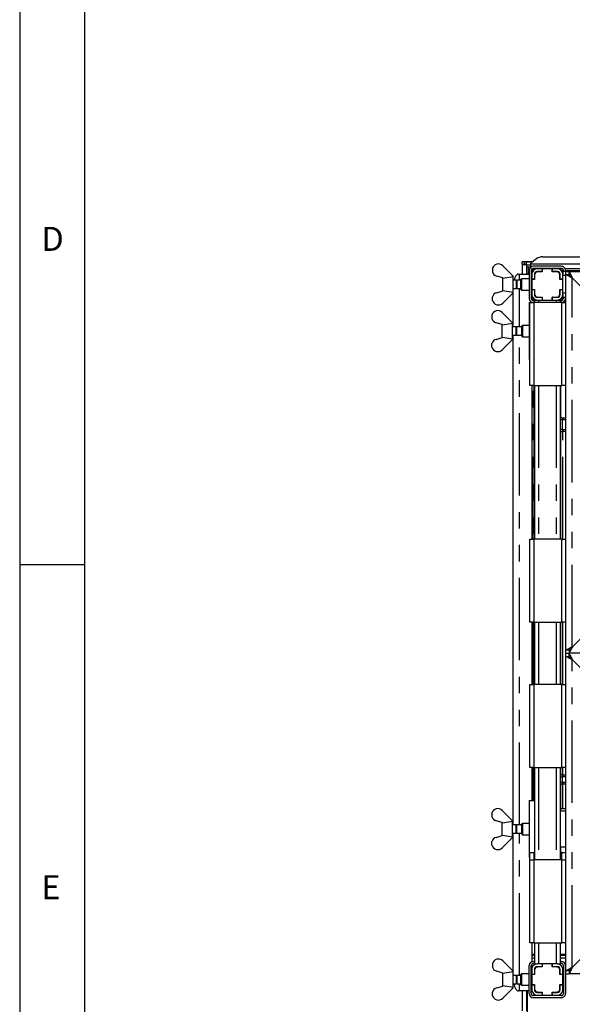
# Paper-space layout 'Layout1' of a CAD drawing. Extents: x 5 to 415, y 5 to 292.
# Drawn here: x 5 to 48, y 65 to 141 of the extents above; entities that cross this region are included whole.
import ezdxf

# ---------------------------------------------------------------- set-up
doc = ezdxf.new("R2010")
doc.units = 0
doc.linetypes.add('PHANTOM', pattern=[12.7, 6.35, -1.27, 1.27, -1.27, 1.27, -1.27])
doc.layers.add('SLD-0', color=179, linetype='CONTINUOUS')
doc.styles.add('SLDTEXTSTYLE0', font='TXT', dxfattribs={"width": 0.75})

psp = doc.layouts.get("Layout1")

# ---------------------------------------------------------------- linework, layer by layer
at = {"layer": 'SLD-0', "color": 179, "linetype": 'CONTINUOUS'}
for p, q in [((5, 292), (5, 5)), ((10, 287), (10, 10)), ((42.291, 121.529), (43.091, 120.729)), ((43.804, 121.849), (43.964, 121.849)), ((43.804, 121.658), (43.804, 121.849)), ((43.804, 121.658), (43.804, 120.889)), ((43.804, 121.658), (43.964, 121.658)), ((43.964, 121.658), (43.964, 121.849)), ((43.964, 121.658), (43.972, 121.658)), ((43.972, 121.849), (44.132, 121.849)), ((43.972, 121.658), (43.972, 121.849)), ((43.972, 121.658), (44.132, 121.658)), ((44.132, 121.849), (44.616, 121.849)), ((44.132, 121.658), (44.132, 121.849)), ((44.132, 121.658), (44.132, 121.643)), ((44.132, 121.643), (44.132, 121.601)), ((44.132, 121.601), (44.452, 121.601)), ((44.132, 121.601), (44.132, 121.446)), ((44.905, 122.07), (44.452, 121.724)), ((44.452, 121.689), (44.452, 121.724)), ((44.452, 121.419), (44.452, 121.689)), ((46.812, 121.489), (44.652, 121.489)), ((45.357, 122.214), (72.507, 122.214)), ((41.491, 121.325), (41.491, 121.055)), ((42.291, 120.589), (41.828, 120.726)), ((43.092, 120.729), (43.091, 120.729)), ((43.091, 120.729), (43.091, 120.705)), ((43.092, 119.449), (43.092, 120.729)), ((43.313, 120.759), (43.259, 120.66)), ((43.373, 120.831), (43.313, 120.759)), ((43.436, 120.875), (43.373, 120.831)), ((43.5, 120.889), (43.436, 120.875)), ((43.5, 120.889), (43.578, 120.889)), ((43.578, 120.889), (44.332, 120.889)), ((44.132, 121.446), (44.452, 121.446)), ((44.132, 121.446), (44.132, 120.889)), ((44.332, 121.169), (44.332, 119.009)), ((44.375, 121.446), (44.426, 121.396)), ((44.492, 121.169), (44.492, 119.009)), ((44.492, 120.889), (44.532, 120.889)), ((44.532, 120.873), (44.532, 120.489)), ((46.912, 121.295), (44.553, 121.295)), ((44.572, 121.295), (44.572, 121.051)), ((46.812, 121.329), (44.652, 121.329)), ((44.74, 120.873), (44.74, 120.489)), ((44.756, 120.825), (44.756, 120.473)), ((45.332, 121.289), (44.948, 121.289)), ((45.332, 121.081), (44.948, 121.081)), ((45.348, 121.065), (44.996, 121.065)), ((45.332, 121.289), (45.332, 121.081)), ((45.348, 121.289), (45.332, 121.289)), ((45.332, 121.081), (45.348, 121.081)), ((45.348, 121.289), (45.348, 121.065)), ((46.116, 121.289), (45.348, 121.289)), ((45.372, 121.295), (45.372, 121.289)), ((46.092, 121.289), (46.092, 121.295)), ((46.116, 121.065), (46.116, 121.289)), ((46.132, 121.289), (46.116, 121.289)), ((46.116, 121.081), (46.132, 121.081)), ((46.468, 121.065), (46.116, 121.065)), ((46.516, 121.289), (46.132, 121.289)), ((46.132, 121.081), (46.132, 121.289)), ((46.516, 121.081), (46.132, 121.081)), ((46.708, 120.473), (46.708, 120.825)), ((46.724, 120.489), (46.724, 120.873)), ((47.172, 121.089), (46.932, 121.089)), ((46.932, 121.089), (46.932, 120.873)), ((46.932, 120.489), (46.932, 120.873)), ((46.972, 121.089), (46.972, 121.169)), ((73.412, 121.295), (47.107, 121.295)), ((47.132, 121.089), (47.132, 121.169)), ((47.172, 120.849), (47.172, 121.089)), ((47.172, 121.089), (47.412, 121.089)), ((47.172, 120.849), (47.181, 120.845)), ((47.172, 91.889), (47.172, 120.849)), ((47.172, 120.849), (47.412, 120.849)), ((47.181, 120.845), (47.209, 120.831)), ((47.209, 120.831), (47.253, 120.809)), ((47.253, 120.809), (47.313, 120.779)), ((47.313, 120.779), (47.385, 120.743)), ((47.385, 120.743), (47.468, 120.701)), ((47.412, 121.089), (47.417, 121.08)), ((47.412, 121.089), (126.132, 121.089)), ((47.412, 120.849), (47.412, 121.089)), ((47.412, 120.849), (47.416, 120.846)), ((47.416, 120.846), (47.427, 120.835)), ((47.417, 121.08), (47.432, 121.051)), ((47.427, 120.835), (47.444, 120.817)), ((47.432, 121.051), (47.457, 121.005)), ((47.444, 120.817), (47.468, 120.793)), ((47.457, 121.005), (47.489, 120.942)), ((47.468, 120.793), (47.498, 120.764)), ((47.489, 120.942), (47.529, 120.865)), ((47.498, 120.764), (47.532, 120.729)), ((47.529, 120.865), (47.575, 120.778)), ((47.532, 120.729), (47.57, 120.692)), ((47.575, 120.778), (47.625, 120.684)), ((42.291, 120.589), (42.31, 120.571)), ((42.292, 119.59), (42.292, 120.589)), ((42.31, 120.571), (43.091, 120.705)), ((43.358, 120.409), (43.092, 120.409)), ((43.21, 120.538), (43.171, 120.409)), ((43.259, 120.66), (43.21, 120.538)), ((43.412, 120.355), (43.358, 120.409)), ((43.358, 119.769), (43.358, 120.409)), ((43.692, 120.409), (43.412, 120.409)), ((43.412, 119.769), (43.412, 120.409)), ((43.732, 120.529), (43.692, 120.489)), ((43.692, 119.689), (43.692, 120.489)), ((44.332, 120.529), (43.732, 120.529)), ((43.732, 120.529), (43.732, 119.649)), ((44.532, 120.355), (44.492, 120.395)), ((44.74, 120.489), (44.532, 120.489)), ((44.532, 120.489), (44.532, 120.473)), ((44.756, 120.473), (44.532, 120.473)), ((44.532, 120.473), (44.532, 119.705)), ((44.74, 120.473), (44.74, 120.489)), ((46.932, 120.473), (46.708, 120.473)), ((46.932, 120.489), (46.724, 120.489)), ((46.724, 120.489), (46.724, 120.473)), ((46.932, 120.473), (46.932, 120.489)), ((46.932, 119.705), (46.932, 120.473)), ((47.468, 120.701), (47.558, 120.656)), ((47.558, 120.656), (47.652, 120.609)), ((47.57, 120.692), (47.61, 120.651)), ((47.61, 120.651), (47.652, 120.609)), ((47.625, 120.684), (47.676, 120.585)), ((47.652, 120.609), (49.256, 119.006)), ((41.828, 119.452), (42.291, 119.589)), ((42.31, 119.608), (42.291, 119.589)), ((43.091, 119.449), (42.291, 118.649)), ((43.091, 119.474), (42.31, 119.608)), ((43.089, 116.809), (43.089, 119.448)), ((43.091, 119.449), (43.091, 119.474)), ((43.091, 119.45), (43.092, 119.449)), ((43.092, 119.769), (43.358, 119.769)), ((43.358, 119.769), (43.412, 119.824)), ((43.412, 119.769), (43.692, 119.769)), ((43.692, 119.689), (43.732, 119.649)), ((43.732, 119.649), (44.332, 119.649)), ((44.492, 119.784), (44.532, 119.824)), ((44.532, 119.705), (44.756, 119.705)), ((44.532, 119.705), (44.532, 119.689)), ((44.532, 119.689), (44.74, 119.689)), ((44.532, 119.689), (44.532, 119.305)), ((44.532, 119.305), (44.532, 118.904)), ((44.74, 119.689), (44.74, 119.705)), ((44.74, 119.689), (44.74, 119.305)), ((44.762, 119.302), (44.74, 119.304)), ((44.756, 119.705), (44.756, 119.353)), ((46.708, 119.705), (46.932, 119.705)), ((46.708, 119.353), (46.708, 119.705)), ((46.724, 119.705), (46.724, 119.689)), ((46.724, 119.689), (46.932, 119.689)), ((46.724, 119.305), (46.724, 119.689)), ((46.932, 119.689), (46.932, 119.705)), ((46.932, 119.305), (46.932, 119.689)), ((46.932, 119.308), (46.932, 119.089)), ((41.491, 118.854), (41.491, 119.124)), ((44.332, 118.689), (44.332, 114.289)), ((44.332, 118.689), (44.372, 118.689)), ((44.372, 112.289), (44.372, 118.689)), ((44.372, 118.689), (44.692, 118.689)), ((44.532, 118.713), (44.532, 118.689)), ((44.652, 118.849), (44.732, 118.849)), ((46.852, 118.689), (44.692, 118.689)), ((44.732, 118.889), (44.732, 118.689)), ((44.732, 118.889), (44.948, 118.889)), ((44.948, 119.097), (45.332, 119.097)), ((44.948, 118.889), (45.332, 118.889)), ((44.996, 119.113), (45.348, 119.113)), ((45.332, 119.097), (45.332, 118.889)), ((45.348, 119.097), (45.332, 119.097)), ((45.332, 118.889), (45.348, 118.889)), ((45.348, 119.113), (45.348, 118.889)), ((45.348, 118.889), (46.116, 118.889)), ((46.116, 118.889), (46.116, 119.113)), ((46.116, 119.113), (46.468, 119.113)), ((46.132, 119.097), (46.116, 119.097)), ((46.116, 118.889), (46.132, 118.889)), ((46.132, 119.097), (46.516, 119.097)), ((46.132, 118.889), (46.132, 119.097)), ((46.132, 118.889), (46.516, 118.889)), ((46.51, 118.889), (46.732, 118.889)), ((46.732, 118.889), (46.732, 118.689)), ((46.732, 118.849), (46.812, 118.849)), ((46.852, 118.689), (47.172, 118.689)), ((47.172, 119.089), (46.932, 119.089)), ((46.972, 119.009), (46.972, 119.089)), ((46.984, 118.739), (47.172, 118.739)), ((47.132, 119.009), (47.132, 119.089)), ((41.451, 117.725), (41.451, 117.455)), ((42.251, 117.929), (43.051, 117.129)), ((42.251, 116.989), (41.788, 117.126)), ((42.251, 116.989), (42.27, 116.971)), ((42.252, 115.99), (42.252, 116.989)), ((42.27, 116.971), (43.051, 117.105)), ((43.052, 117.129), (43.051, 117.129)), ((43.051, 117.129), (43.051, 117.105)), ((43.052, 115.849), (43.052, 117.129)), ((43.812, 116.929), (43.772, 116.889)), ((44.332, 116.929), (43.812, 116.929)), ((43.812, 116.929), (43.812, 116.321)), ((43.318, 116.809), (43.052, 116.809)), ((43.052, 116.169), (43.318, 116.169)), ((43.089, 78.409), (43.089, 116.169)), ((43.372, 116.755), (43.318, 116.809)), ((43.318, 116.169), (43.318, 116.809)), ((43.318, 116.169), (43.372, 116.224)), ((43.772, 116.809), (43.372, 116.809)), ((43.372, 116.169), (43.372, 116.809)), ((43.372, 116.169), (43.772, 116.169)), ((43.772, 116.337), (43.772, 116.889)), ((43.772, 116.089), (43.772, 116.337)), ((43.812, 116.321), (43.812, 116.049)), ((41.451, 115.254), (41.451, 115.524)), ((41.788, 115.852), (42.251, 115.989)), ((42.27, 116.008), (42.251, 115.989)), ((43.051, 115.849), (42.251, 115.049)), ((43.051, 115.874), (42.27, 116.008)), ((43.051, 115.849), (43.051, 115.874)), ((43.051, 115.85), (43.052, 115.849)), ((43.772, 116.089), (43.812, 116.049)), ((43.812, 116.049), (44.332, 116.049)), ((44.372, 114.289), (44.332, 114.289)), ((44.692, 112.289), (44.372, 112.289)), ((44.532, 112.289), (44.532, 100.449)), ((44.692, 112.289), (46.852, 112.289)), ((44.732, 112.289), (44.732, 100.449)), ((46.732, 112.289), (46.732, 100.449)), ((46.778, 109.906), (46.778, 112.289)), ((47.172, 112.289), (46.852, 112.289)), ((47.172, 109.775), (46.904, 109.775)), ((46.778, 100.449), (46.778, 108.64)), ((46.904, 108.771), (47.172, 108.771)), ((44.372, 94.049), (44.372, 100.449)), ((44.372, 100.449), (44.692, 100.449)), ((46.852, 100.449), (44.692, 100.449)), ((46.852, 100.449), (47.172, 100.449)), ((5, 98.5), (10, 98.5)), ((44.692, 94.049), (44.372, 94.049)), ((44.532, 94.049), (44.532, 89.249)), ((44.692, 94.049), (46.852, 94.049)), ((44.732, 94.049), (44.732, 89.249)), ((46.732, 94.049), (46.732, 89.249)), ((46.778, 89.249), (46.778, 94.049)), ((47.172, 94.049), (46.852, 94.049)), ((49.256, 93.733), (47.652, 92.129)), ((47.181, 91.894), (47.172, 91.889)), ((47.172, 91.649), (47.172, 91.889)), ((47.412, 91.889), (47.172, 91.889)), ((47.209, 91.908), (47.181, 91.894)), ((47.253, 91.93), (47.209, 91.908)), ((47.313, 91.96), (47.253, 91.93)), ((47.385, 91.996), (47.313, 91.96)), ((47.468, 92.038), (47.385, 91.996)), ((47.417, 91.894), (47.412, 91.889)), ((47.412, 91.889), (47.412, 91.649)), ((47.43, 91.908), (47.417, 91.894)), ((47.453, 91.93), (47.43, 91.908)), ((47.482, 91.96), (47.453, 91.93)), ((47.558, 92.083), (47.468, 92.038)), ((47.519, 91.996), (47.482, 91.96)), ((47.529, 91.873), (47.489, 91.797)), ((47.56, 92.038), (47.519, 91.996)), ((47.575, 91.961), (47.529, 91.873)), ((47.652, 92.129), (47.558, 92.083)), ((47.605, 92.083), (47.56, 92.038)), ((47.625, 92.055), (47.575, 91.961)), ((47.652, 92.129), (47.605, 92.083)), ((47.676, 92.153), (47.625, 92.055)), ((47.172, 91.649), (47.412, 91.649)), ((47.172, 91.409), (47.172, 91.649)), ((47.172, 91.409), (47.181, 91.405)), ((47.172, 67.169), (47.172, 91.409)), ((47.172, 91.409), (47.412, 91.409)), ((47.181, 91.405), (47.209, 91.391)), ((47.209, 91.391), (47.253, 91.369)), ((47.253, 91.369), (47.313, 91.339)), ((47.313, 91.339), (47.385, 91.303)), ((47.385, 91.303), (47.468, 91.261)), ((47.417, 91.659), (47.412, 91.649)), ((126.132, 91.649), (47.412, 91.649)), ((47.412, 91.649), (47.416, 91.642)), ((47.412, 91.409), (47.412, 91.649)), ((47.412, 91.409), (47.416, 91.406)), ((47.416, 91.642), (47.428, 91.619)), ((47.416, 91.406), (47.427, 91.395)), ((47.432, 91.688), (47.417, 91.659)), ((47.427, 91.395), (47.444, 91.377)), ((47.428, 91.619), (47.447, 91.582)), ((47.457, 91.734), (47.432, 91.688)), ((47.444, 91.377), (47.468, 91.353)), ((47.447, 91.582), (47.474, 91.532)), ((47.489, 91.797), (47.457, 91.734)), ((47.468, 91.353), (47.498, 91.324)), ((47.468, 91.261), (47.558, 91.216)), ((47.474, 91.532), (47.506, 91.469)), ((47.498, 91.324), (47.532, 91.289)), ((47.506, 91.469), (47.544, 91.397)), ((47.532, 91.289), (47.57, 91.252)), ((47.544, 91.397), (47.586, 91.318)), ((47.558, 91.216), (47.652, 91.169)), ((47.57, 91.252), (47.61, 91.211)), ((47.586, 91.318), (47.63, 91.233)), ((47.61, 91.211), (47.652, 91.169)), ((47.63, 91.233), (47.676, 91.145)), ((47.652, 91.169), (49.276, 89.546)), ((44.372, 82.849), (44.372, 89.249)), ((44.372, 89.249), (44.692, 89.249)), ((46.852, 89.249), (44.692, 89.249)), ((46.852, 89.249), (47.172, 89.249)), ((44.692, 82.849), (44.372, 82.849)), ((44.532, 82.849), (44.532, 80.289)), ((44.692, 82.849), (46.852, 82.849)), ((44.732, 82.849), (44.732, 75.729)), ((46.732, 82.849), (46.732, 75.729)), ((46.778, 82.374), (46.778, 82.849)), ((47.172, 82.849), (46.852, 82.849)), ((46.897, 82.243), (46.904, 82.242)), ((47.172, 82.243), (46.904, 82.243)), ((46.778, 79.489), (46.778, 81.452)), ((46.906, 81.584), (47.172, 81.584)), ((44.332, 80.289), (44.332, 75.889)), ((44.332, 80.289), (44.732, 80.289)), ((41.451, 79.325), (41.451, 79.055)), ((42.251, 79.529), (43.051, 78.729)), ((46.732, 79.489), (47.172, 79.489)), ((46.778, 79.689), (46.932, 79.689)), ((46.932, 79.689), (47.172, 79.689)), ((42.251, 78.589), (41.788, 78.726)), ((42.251, 78.589), (42.27, 78.571)), ((42.252, 77.59), (42.252, 78.589)), ((42.27, 78.571), (43.051, 78.705)), ((43.052, 78.729), (43.051, 78.729)), ((43.051, 78.729), (43.051, 78.705)), ((43.052, 77.449), (43.052, 78.729)), ((43.318, 78.409), (43.052, 78.409)), ((43.372, 78.355), (43.318, 78.409)), ((43.318, 77.769), (43.318, 78.409)), ((43.772, 78.409), (43.372, 78.409)), ((43.372, 77.769), (43.372, 78.409)), ((43.812, 78.529), (43.772, 78.489)), ((43.772, 77.937), (43.772, 78.489)), ((44.332, 78.529), (43.812, 78.529)), ((43.812, 78.529), (43.812, 77.921)), ((41.788, 77.452), (42.251, 77.589)), ((42.27, 77.608), (42.251, 77.589)), ((43.051, 77.449), (42.251, 76.649)), ((43.051, 77.474), (42.27, 77.608)), ((43.051, 77.449), (43.051, 77.474)), ((43.051, 77.45), (43.052, 77.449)), ((43.052, 77.769), (43.318, 77.769)), ((43.089, 67.131), (43.089, 77.769)), ((43.318, 77.769), (43.372, 77.824)), ((43.372, 77.769), (43.772, 77.769)), ((43.772, 77.689), (43.772, 77.937)), ((43.772, 77.689), (43.812, 77.649)), ((43.812, 77.921), (43.812, 77.649)), ((43.812, 77.649), (44.332, 77.649)), ((41.451, 76.854), (41.451, 77.124)), ((47.172, 76.689), (46.732, 76.689)), ((46.778, 76.289), (46.778, 76.689)), ((44.372, 75.729), (44.372, 76.289)), ((44.372, 76.289), (44.692, 76.289)), ((44.732, 76.289), (44.692, 76.289)), ((46.852, 76.289), (46.732, 76.289)), ((46.852, 76.289), (47.172, 76.289)), ((44.372, 75.889), (44.332, 75.889)), ((44.372, 69.329), (44.372, 75.729)), ((44.372, 75.729), (44.692, 75.729)), ((46.852, 75.729), (44.692, 75.729)), ((46.852, 75.729), (47.172, 75.729)), ((44.692, 69.329), (44.372, 69.329)), ((44.532, 69.329), (44.532, 67.866)), ((44.692, 69.329), (46.852, 69.329)), ((44.732, 69.329), (44.732, 67.689)), ((46.732, 69.329), (46.732, 67.689)), ((47.172, 69.329), (46.852, 69.329)), ((44.532, 68.369), (44.732, 68.369)), ((46.732, 68.369), (47.172, 68.369)), ((49.276, 69.033), (47.652, 67.409)), ((41.491, 67.725), (41.491, 67.455)), ((42.291, 67.929), (43.091, 67.129)), ((44.532, 67.675), (44.532, 67.273)), ((44.652, 67.889), (44.732, 67.889)), ((44.652, 67.729), (44.732, 67.729)), ((44.732, 67.689), (44.948, 67.689)), ((45.332, 67.689), (44.948, 67.689)), ((45.332, 67.689), (45.332, 67.481)), ((45.348, 67.689), (45.332, 67.689)), ((45.348, 67.689), (45.348, 67.465)), ((46.116, 67.689), (45.348, 67.689)), ((46.116, 67.465), (46.116, 67.689)), ((46.132, 67.689), (46.116, 67.689)), ((46.516, 67.689), (46.132, 67.689)), ((46.132, 67.481), (46.132, 67.689)), ((46.516, 67.689), (46.732, 67.689)), ((46.732, 67.889), (46.812, 67.889)), ((46.732, 67.729), (46.812, 67.729)), ((42.291, 66.989), (41.828, 67.126)), ((42.291, 66.989), (42.31, 66.971)), ((42.292, 65.99), (42.292, 66.989)), ((42.31, 66.971), (43.091, 67.105)), ((43.092, 67.129), (43.091, 67.129)), ((43.091, 67.129), (43.091, 67.105)), ((43.092, 65.849), (43.092, 67.129)), ((43.732, 66.929), (43.692, 66.889)), ((43.692, 66.089), (43.692, 66.889)), ((44.332, 66.929), (43.732, 66.929)), ((43.732, 66.929), (43.732, 66.049)), ((44.332, 65.409), (44.332, 67.569)), ((44.492, 65.409), (44.492, 67.569)), ((44.532, 67.273), (44.532, 66.889)), ((44.74, 66.889), (44.532, 66.889)), ((44.532, 66.889), (44.532, 66.873)), ((44.532, 66.873), (44.532, 66.105)), ((44.756, 66.873), (44.532, 66.873)), ((44.74, 67.273), (44.74, 66.889)), ((44.74, 66.873), (44.74, 66.889)), ((44.756, 67.225), (44.756, 66.873)), ((44.917, 67.465), (44.996, 67.465)), ((45.332, 67.481), (44.948, 67.481)), ((45.348, 67.465), (44.996, 67.465)), ((45.329, 67.465), (45.329, 67.481)), ((45.348, 67.481), (45.332, 67.481)), ((46.132, 67.481), (46.116, 67.481)), ((46.468, 67.465), (46.116, 67.465)), ((46.516, 67.481), (46.132, 67.481)), ((46.202, 67.481), (46.202, 67.465)), ((46.468, 67.465), (46.491, 67.465)), ((46.521, 67.461), (46.491, 67.465)), ((46.491, 67.465), (46.596, 67.465)), ((46.531, 67.457), (46.521, 67.461)), ((46.708, 66.873), (46.708, 67.225)), ((46.932, 66.873), (46.708, 66.873)), ((46.724, 66.889), (46.724, 67.273)), ((46.932, 66.889), (46.724, 66.889)), ((46.724, 66.889), (46.724, 66.873)), ((46.932, 66.889), (46.932, 67.273)), ((46.932, 66.873), (46.932, 66.889)), ((46.932, 66.873), (46.972, 66.873)), ((46.932, 66.105), (46.932, 66.873)), ((46.972, 67.569), (46.972, 65.409)), ((47.132, 67.569), (47.132, 65.409)), ((47.181, 67.174), (47.172, 67.169)), ((47.172, 66.929), (47.172, 67.169)), ((47.412, 67.169), (47.172, 67.169)), ((47.172, 66.929), (47.412, 66.929)), ((47.209, 67.188), (47.181, 67.174)), ((47.253, 67.21), (47.209, 67.188)), ((47.313, 67.24), (47.253, 67.21)), ((47.385, 67.276), (47.313, 67.24)), ((47.468, 67.318), (47.385, 67.276)), ((47.417, 67.174), (47.412, 67.169)), ((47.412, 67.169), (47.412, 66.929)), ((47.417, 66.939), (47.412, 66.929)), ((126.132, 66.929), (47.412, 66.929)), ((47.43, 67.188), (47.417, 67.174)), ((47.432, 66.968), (47.417, 66.939)), ((47.453, 67.21), (47.43, 67.188)), ((47.457, 67.014), (47.432, 66.968)), ((47.482, 67.24), (47.453, 67.21)), ((47.489, 67.077), (47.457, 67.014)), ((47.558, 67.363), (47.468, 67.318)), ((47.519, 67.276), (47.482, 67.24)), ((47.529, 67.153), (47.489, 67.077)), ((47.56, 67.318), (47.519, 67.276)), ((47.575, 67.241), (47.529, 67.153)), ((47.652, 67.409), (47.558, 67.363)), ((47.605, 67.363), (47.56, 67.318)), ((47.625, 67.335), (47.575, 67.241)), ((47.652, 67.409), (47.605, 67.363)), ((47.676, 67.433), (47.625, 67.335)), ((43.358, 66.809), (43.092, 66.809)), ((43.092, 66.169), (43.358, 66.169)), ((43.153, 66.169), (43.168, 66.104)), ((43.168, 66.104), (43.21, 65.961)), ((43.412, 66.755), (43.358, 66.809)), ((43.358, 66.169), (43.358, 66.809)), ((43.358, 66.169), (43.412, 66.224)), ((43.692, 66.809), (43.412, 66.809)), ((43.412, 66.169), (43.412, 66.809)), ((43.412, 66.169), (43.692, 66.169)), ((43.692, 66.089), (43.732, 66.049)), ((44.532, 66.755), (44.492, 66.795)), ((44.492, 66.184), (44.532, 66.224)), ((44.532, 66.105), (44.756, 66.105)), ((44.532, 66.105), (44.532, 66.089)), ((44.532, 66.089), (44.74, 66.089)), ((44.532, 66.089), (44.532, 65.705)), ((44.74, 66.089), (44.74, 66.105)), ((44.74, 66.089), (44.74, 65.705)), ((44.756, 66.105), (44.756, 65.753)), ((46.708, 66.105), (46.932, 66.105)), ((46.708, 65.753), (46.708, 66.105)), ((46.724, 66.105), (46.724, 66.089)), ((46.724, 66.089), (46.932, 66.089)), ((46.724, 65.705), (46.724, 66.089)), ((46.932, 66.105), (46.972, 66.105)), ((46.932, 66.089), (46.932, 66.105)), ((46.932, 65.705), (46.932, 66.089)), ((41.491, 65.254), (41.491, 65.524)), ((41.828, 65.852), (42.291, 65.989)), ((42.31, 66.008), (42.291, 65.989)), ((43.091, 65.849), (42.291, 65.049)), ((43.091, 65.874), (42.31, 66.008)), ((43.091, 65.849), (43.091, 65.874)), ((43.091, 65.85), (43.092, 65.849)), ((43.21, 65.961), (43.259, 65.839)), ((43.259, 65.839), (43.313, 65.74)), ((43.313, 65.74), (43.373, 65.668)), ((43.373, 65.668), (43.436, 65.624)), ((43.436, 65.624), (43.5, 65.609)), ((43.578, 65.609), (43.5, 65.609)), ((44.332, 65.609), (43.578, 65.609)), ((43.732, 66.049), (44.332, 66.049)), ((43.804, 65.609), (43.804, 64.085)), ((44.132, 65.609), (44.132, 64.085)), ((44.212, 61.909), (44.212, 65.609)), ((44.532, 65.609), (44.492, 65.609)), ((44.996, 65.513), (44.917, 65.513)), ((44.948, 65.497), (45.332, 65.497)), ((44.996, 65.513), (45.348, 65.513)), ((45.329, 65.497), (45.329, 65.513)), ((45.332, 65.497), (45.332, 65.289)), ((45.332, 65.497), (45.348, 65.497)), ((45.348, 65.513), (45.348, 65.289)), ((46.116, 65.513), (46.468, 65.513)), ((46.116, 65.289), (46.116, 65.513)), ((46.116, 65.497), (46.132, 65.497)), ((46.132, 65.497), (46.516, 65.497)), ((46.132, 65.289), (46.132, 65.497)), ((46.202, 65.513), (46.202, 65.497)), ((46.491, 65.513), (46.468, 65.513)), ((46.491, 65.513), (46.521, 65.518)), ((46.596, 65.513), (46.491, 65.513)), ((46.521, 65.518), (46.531, 65.522)), ((46.812, 65.249), (44.652, 65.249)), ((46.812, 65.089), (44.652, 65.089)), ((44.948, 65.289), (45.332, 65.289)), ((45.332, 65.289), (45.348, 65.289)), ((45.348, 65.289), (46.116, 65.289)), ((46.116, 65.289), (46.132, 65.289)), ((46.132, 65.289), (46.516, 65.289))]:
    psp.add_line(p, q, dxfattribs=at)
at = {"layer": 'SLD-0', "color": 8, "linetype": 'PHANTOM'}
for p, q in [((44.132, 121.839), (44.602, 121.839)), ((44.452, 121.689), (73.412, 121.689)), ((43.578, 120.409), (43.578, 120.889)), ((44.292, 120.889), (44.292, 121.446)), ((44.572, 121.163), (44.649, 121.163)), ((46.815, 121.163), (46.972, 121.163)), ((47.172, 120.769), (46.932, 120.769)), ((47.132, 121.163), (71.772, 121.163)), ((47.652, 92.129), (47.652, 120.609)), ((43.578, 116.809), (43.578, 119.769)), ((47.172, 119.409), (46.932, 119.409)), ((44.547, 119.197), (44.532, 119.197)), ((44.634, 118.85), (44.634, 119.033)), ((44.634, 118.689), (44.634, 118.69)), ((44.69, 118.979), (44.69, 118.849)), ((44.692, 118.689), (44.692, 112.289)), ((44.827, 119.183), (44.776, 119.189)), ((45.052, 118.889), (45.052, 118.689)), ((45.12, 119.097), (45.12, 119.113)), ((46.412, 118.889), (46.412, 118.689)), ((46.454, 119.097), (46.454, 119.113)), ((46.51, 119.117), (46.51, 119.097)), ((46.693, 119.197), (46.65, 119.197)), ((46.698, 118.889), (46.698, 118.932)), ((46.762, 118.859), (46.762, 118.97)), ((46.763, 118.849), (46.762, 118.859)), ((46.858, 118.859), (46.762, 118.859)), ((46.852, 112.289), (46.852, 118.689)), ((46.858, 119.069), (46.858, 118.859)), ((46.858, 118.859), (46.868, 118.859)), ((46.932, 119.188), (46.915, 119.188)), ((47.095, 118.859), (47.172, 118.859)), ((43.578, 78.409), (43.578, 116.169)), ((44.634, 100.449), (44.634, 112.289)), ((44.69, 112.289), (44.69, 100.449)), ((45.052, 112.289), (45.052, 100.449)), ((46.412, 112.289), (46.412, 100.449)), ((46.758, 108.891), (46.758, 109.655)), ((46.877, 109.655), (46.758, 109.655)), ((46.877, 109.655), (46.877, 108.891)), ((47.172, 109.655), (46.877, 109.655)), ((46.877, 108.891), (46.758, 108.891)), ((46.877, 108.891), (47.172, 108.891)), ((46.932, 100.449), (46.932, 108.771)), ((44.692, 100.449), (44.692, 94.049)), ((46.852, 94.049), (46.852, 100.449)), ((44.634, 89.249), (44.634, 94.049)), ((44.69, 94.049), (44.69, 89.249)), ((45.052, 94.049), (45.052, 89.249)), ((46.412, 94.049), (46.412, 89.249)), ((46.932, 89.249), (46.932, 94.049)), ((47.652, 67.409), (47.652, 91.169)), ((44.692, 89.249), (44.692, 82.849)), ((46.852, 82.849), (46.852, 89.249)), ((44.634, 80.289), (44.634, 82.849)), ((44.69, 82.849), (44.69, 80.289)), ((45.052, 82.849), (45.052, 75.729)), ((46.412, 82.849), (46.412, 75.729)), ((46.932, 82.243), (46.932, 82.849)), ((46.758, 81.704), (46.758, 82.123)), ((46.758, 82.123), (46.877, 82.123)), ((46.877, 82.123), (46.877, 81.704)), ((47.172, 82.123), (46.877, 82.123)), ((46.758, 81.704), (46.877, 81.704)), ((46.877, 81.704), (47.172, 81.704)), ((46.932, 79.689), (46.932, 81.584)), ((43.578, 66.809), (43.578, 77.769)), ((44.692, 76.289), (44.692, 75.729)), ((46.852, 75.729), (46.852, 76.289)), ((44.692, 75.729), (44.692, 69.329)), ((46.852, 69.329), (46.852, 75.729)), ((45.052, 69.329), (45.052, 67.689)), ((46.412, 69.329), (46.412, 67.689)), ((44.732, 68.409), (44.532, 68.409)), ((47.172, 68.409), (46.732, 68.409)), ((44.732, 68.129), (44.532, 68.129)), ((47.172, 68.129), (46.732, 68.129)), ((46.724, 67.225), (46.708, 67.225)), ((43.578, 65.609), (43.578, 66.169)), ((46.708, 65.753), (46.724, 65.753))]:
    psp.add_line(p, q, dxfattribs=at)
at = {"layer": 'SLD-0', "color": 179, "linetype": 'CONTINUOUS'}
for centre, radius, start, end in [((41.952, 121.19), 0.48, 45, 163.64997), ((44.652, 121.169), 0.32, 90, 180), ((45.346, 121.465), 0.749, 89.12598, 126.08321), ((46.812, 121.169), 0.32, 0, 90.00009), ((41.952, 121.19), 0.48, 196.35002, 255.00008), ((44.652, 121.169), 0.16, 90, 180), ((44.948, 120.873), 0.416, 90, 180), ((44.948, 120.873), 0.208, 90, 180), ((44.996, 120.825), 0.24, 90, 180), ((46.468, 120.825), 0.24, 0, 90), ((46.516, 120.873), 0.416, 0, 90), ((46.516, 120.873), 0.208, 0, 90), ((46.812, 121.169), 0.16, 360, 90), ((41.952, 118.989), 0.48, 105, 163.64997), ((44.948, 119.305), 0.416, 180.00001, 270), ((44.948, 119.305), 0.208, 180, 270), ((44.996, 119.353), 0.24, 180, 270), ((46.468, 119.353), 0.24, 270, 0), ((46.516, 119.305), 0.208, 270, 0), ((46.516, 119.305), 0.416, 270.00006, 0), ((41.952, 118.989), 0.48, 196.35002, 315), ((44.652, 119.009), 0.32, 180, 270), ((44.652, 119.009), 0.16, 180, 270), ((46.812, 119.009), 0.32, 270, 0), ((46.812, 119.009), 0.16, 269.99982, 0), ((41.912, 117.59), 0.48, 45, 163.64998), ((41.912, 117.59), 0.48, 196.35002, 255), ((41.912, 115.389), 0.48, 105, 163.64998), ((41.912, 115.389), 0.48, 196.35002, 315), ((41.912, 79.19), 0.48, 45, 163.64998), ((41.912, 79.19), 0.48, 196.35002, 255), ((41.912, 76.989), 0.48, 105, 163.64998), ((41.912, 76.989), 0.48, 196.35002, 315), ((41.952, 67.59), 0.48, 45, 163.64998), ((44.652, 67.569), 0.32, 90, 180), ((44.652, 67.569), 0.16, 90, 180), ((44.948, 67.273), 0.416, 90, 180.00006), ((46.516, 67.273), 0.416, 0, 90), ((46.812, 67.569), 0.32, 0, 90), ((46.812, 67.569), 0.16, 0, 90), ((41.952, 67.59), 0.48, 196.35002, 255), ((44.948, 67.273), 0.208, 90, 180), ((44.996, 67.225), 0.24, 90, 180), ((44.945, 67.296), 0.172, 99.45704, 172.25383), ((46.468, 67.225), 0.24, 0, 90), ((46.516, 67.273), 0.208, 0, 90), ((41.952, 65.389), 0.48, 105, 163.64998), ((44.652, 65.409), 0.32, 180, 270), ((44.652, 65.409), 0.16, 180, 270), ((44.948, 65.705), 0.416, 180, 270), ((44.948, 65.705), 0.208, 180, 270), ((44.996, 65.753), 0.24, 180, 270), ((44.945, 65.683), 0.172, 187.74641, 260.54085), ((46.468, 65.753), 0.24, 270, 0), ((46.516, 65.705), 0.208, 270.00012, 0), ((46.516, 65.705), 0.416, 270, 0), ((46.812, 65.409), 0.32, 270, 0.00003), ((46.812, 65.409), 0.16, 270, 0), ((41.952, 65.389), 0.48, 196.35002, 315)]:
    psp.add_arc(centre, radius, start, end, dxfattribs=at)
for centre, major_axis, ratio, start_param, end_param in [((43.968, 121.658), (0.164, 0), 0.267949, 3.141593, 6.283185), ((46.858, 119.333), (0.24, 0), 0.105104, 4.017429, 4.118432)]:
    psp.add_ellipse(centre, major_axis=major_axis, ratio=ratio, start_param=start_param, end_param=end_param, dxfattribs=at)
at = {"layer": 'SLD-0', "color": 8, "linetype": 'PHANTOM'}
for points, knots in [([(46.698, 119.202), (46.698, 119.214), (46.698, 119.238), (46.696, 119.265), (46.695, 119.276), (46.694, 119.279)], [0, 0, 0, 0, 0.425628, 0.844327, 1, 1, 1, 1]), ([(46.721, 119.302), (46.717, 119.305), (46.711, 119.312), (46.704, 119.312), (46.7, 119.312)], [0, 0, 0, 0, 0.552389, 1, 1, 1, 1]), ([(46.758, 109.655), (46.758, 109.665), (46.759, 109.707), (46.765, 109.775), (46.773, 109.845), (46.778, 109.888), (46.778, 109.903), (46.778, 109.906)], [0, 0, 0, 0, 0.114884, 0.477073, 0.782237, 0.951311, 1, 1, 1, 1]), ([(46.906, 109.775), (46.91, 109.775), (46.92, 109.775), (46.93, 109.773), (46.937, 109.77), (46.939, 109.765), (46.937, 109.755), (46.925, 109.738), (46.903, 109.714), (46.886, 109.689), (46.878, 109.67), (46.878, 109.66), (46.877, 109.655)], [0, 0, 0, 0, 0.067596, 0.167518, 0.223027, 0.303665, 0.350676, 0.492815, 0.720356, 0.855121, 0.939679, 1, 1, 1, 1]), ([(46.778, 108.64), (46.778, 108.65), (46.776, 108.681), (46.768, 108.74), (46.76, 108.814), (46.759, 108.865), (46.758, 108.891)], [0, 0, 0, 0, 0.136655, 0.417464, 0.69316, 1, 1, 1, 1]), ([(46.877, 108.891), (46.878, 108.885), (46.879, 108.872), (46.89, 108.85), (46.91, 108.824), (46.93, 108.802), (46.938, 108.788), (46.939, 108.78), (46.935, 108.776), (46.925, 108.772), (46.913, 108.772), (46.905, 108.772)], [0, 0, 0, 0, 0.095452, 0.169073, 0.353792, 0.572635, 0.659899, 0.71764, 0.796751, 0.871179, 1, 1, 1, 1]), ([(46.758, 82.123), (46.758, 82.13), (46.758, 82.162), (46.762, 82.219), (46.77, 82.289), (46.777, 82.342), (46.778, 82.367), (46.778, 82.374)], [0, 0, 0, 0, 0.077745, 0.366805, 0.660349, 0.900398, 1, 1, 1, 1]), ([(46.904, 82.242), (46.912, 82.243), (46.925, 82.243), (46.935, 82.239), (46.939, 82.234), (46.938, 82.228), (46.932, 82.216), (46.916, 82.196), (46.894, 82.17), (46.882, 82.147), (46.878, 82.133), (46.877, 82.126), (46.877, 82.123)], [0, 0, 0, 0, 0.132102, 0.216007, 0.2721, 0.355154, 0.399248, 0.590396, 0.794591, 0.905265, 0.959594, 1, 1, 1, 1]), ([(46.778, 81.452), (46.778, 81.462), (46.776, 81.493), (46.768, 81.553), (46.76, 81.626), (46.759, 81.677), (46.758, 81.704)], [0, 0, 0, 0, 0.136655, 0.417471, 0.693157, 1, 1, 1, 1]), ([(46.877, 81.704), (46.878, 81.697), (46.879, 81.685), (46.89, 81.662), (46.91, 81.637), (46.93, 81.614), (46.938, 81.6), (46.939, 81.593), (46.935, 81.588), (46.924, 81.584), (46.913, 81.584), (46.906, 81.584)], [0, 0, 0, 0, 0.0955543, 0.1692679, 0.3541916, 0.5732814, 0.6606412, 0.7184494, 0.7976511, 0.8721622, 1, 1, 1, 1])]:
    psp.add_open_spline(points, degree=3, knots=knots, dxfattribs=at)
at = {"layer": 'SLD-0', "color": 179, "linetype": 'CONTINUOUS'}
for points, knots in [([(46.906, 109.775), (46.905, 109.775), (46.904, 109.775), (46.892, 109.776), (46.865, 109.782), (46.826, 109.804), (46.793, 109.844), (46.779, 109.884), (46.779, 109.901), (46.779, 109.907)], [0, 0, 0, 0, 0.0056697, 0.0898881, 0.2115396, 0.4388479, 0.6902607, 0.9050644, 1, 1, 1, 1]), ([(46.778, 108.639), (46.778, 108.639), (46.778, 108.644), (46.781, 108.669), (46.796, 108.708), (46.831, 108.747), (46.87, 108.767), (46.897, 108.771), (46.903, 108.771), (46.905, 108.771)], [0, 0, 0, 0, 0.0009608, 0.1261298, 0.3398732, 0.590583, 0.8149591, 0.9398307, 1, 1, 1, 1]), ([(46.848, 82.261), (46.847, 82.261), (46.828, 82.269), (46.801, 82.299), (46.781, 82.343), (46.779, 82.366), (46.778, 82.376)], [0, 0, 0, 0, 0.029553, 0.42939, 0.781485, 1, 1, 1, 1]), ([(46.905, 82.243), (46.903, 82.243), (46.898, 82.243), (46.876, 82.246), (46.859, 82.255), (46.848, 82.261)], [0, 0, 0, 0, 0.165927, 0.499845, 1, 1, 1, 1]), ([(46.779, 81.452), (46.778, 81.452), (46.778, 81.458), (46.782, 81.485), (46.798, 81.525), (46.835, 81.562), (46.874, 81.58), (46.899, 81.584), (46.905, 81.584), (46.907, 81.584)], [0, 0, 0, 0, 0.0093664, 0.1372164, 0.3586533, 0.6051238, 0.8174946, 0.9328163, 1, 1, 1, 1]), ([(46.906, 81.584), (46.905, 81.584), (46.903, 81.584), (46.9, 81.584), (46.897, 81.584), (46.897, 81.584)], [0, 0, 0, 0, 0.1598308, 0.9137033, 1, 1, 1, 1])]:
    psp.add_open_spline(points, degree=3, knots=knots, dxfattribs=at)

# ---------------------------------------------------------------- texts
at = {"layer": 'SLD-0', "color": 179, "char_height": 1.852, "attachment_point": 1, "style": 'SLDTEXTSTYLE0'}
for s, insert in [('D', (6.667, 124.529)), ('D', (6.667, 124.529)), ('E', (6.667, 74.529)), ('E', (6.667, 74.529))]:
    psp.add_mtext(s, dxfattribs=dict(at, insert=insert))

doc.saveas('drawing.dxf')
